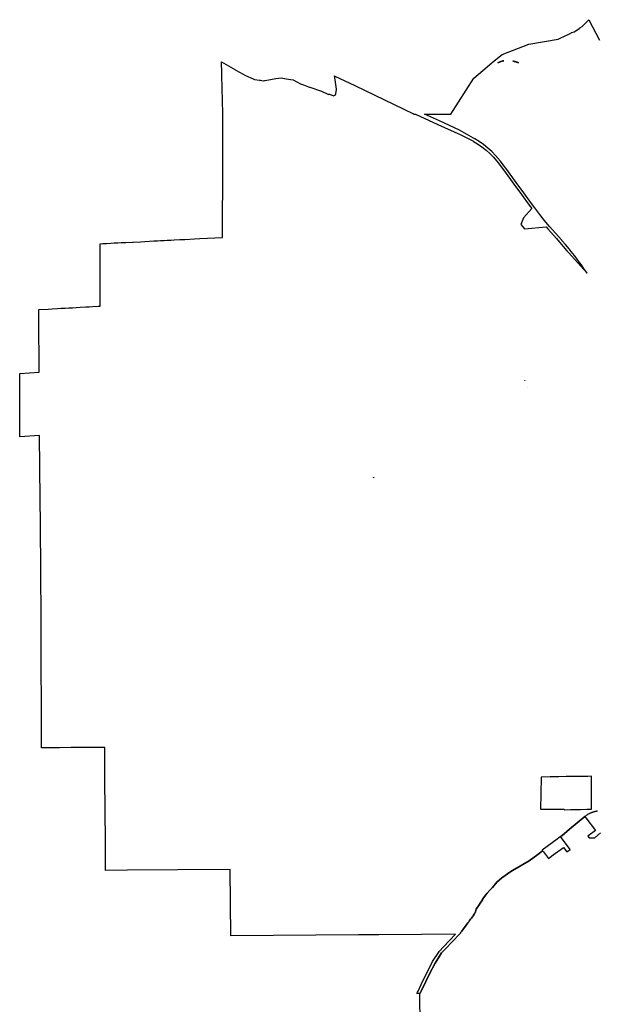
# Model space of a CAD drawing. Units: inches. Extents: x 3163687 to 3208688, y 1538857 to 1583968.
# Drawn here: x 3163687 to 3175943, y 1559849 to 1580750 of the extents above; entities that cross this region are included whole.
import ezdxf

# ---------------------------------------------------------------- set-up
doc = ezdxf.new("R2010")
doc.units = ezdxf.units.IN
doc.header["$MEASUREMENT"] = 0
doc.layers.add('POLICEDISTRICTS', color=184, linetype='Continuous')

msp = doc.modelspace()

# ---------------------------------------------------------------- linework, layer by layer
at = {"layer": 'POLICEDISTRICTS'}
for points in [[(3175947, 1563950, 0), (3175937, 1563949, 0), (3175926, 1563947, 0), (3175916, 1563945, 0), (3175905, 1563942, 0), (3175905, 1563942, 0), (3175893, 1563939, 0), (3175882, 1563936, 0), (3175872, 1563933, 0), (3175861, 1563930, 0), (3175850, 1563926, 0), (3175840, 1563923, 0), (3175829, 1563919, 0), (3175819, 1563915, 0), (3175808, 1563911, 0), (3175798, 1563906, 0), (3175788, 1563902, 0), (3175778, 1563897, 0), (3175768, 1563892, 0), (3175758, 1563887, 0), (3175748, 1563882, 0), (3175738, 1563876, 0), (3175729, 1563870, 0), (3175718, 1563864, 0), (3175718, 1563864, 0), (3175709, 1563858, 0), (3175700, 1563852, 0), (3175691, 1563846, 0), (3175680, 1563838, 0), (3175352, 1563565, 0), (3175188, 1563428, 0), (3175164, 1563410, 0), (3175092, 1563356, 0), (3174775, 1563118, 0), (3174784, 1563106, 0), (3174685, 1563031, 0), (3174501, 1562893, 0), (3174146, 1562693, 0), (3174108, 1562669, 0), (3174108, 1562668, 0), (3173916, 1562537, 0), (3173815, 1562439, 0), (3173720, 1562332, 0), (3173664, 1562269, 0), (3173608, 1562206, 0), (3173571, 1562164, 0), (3173513, 1562087, 0), (3173517, 1562085, 0), (3173517, 1562084, 0), (3173517, 1562084, 0), (3173517, 1562083, 0), (3173493, 1562048, 0), (3173458, 1561994, 0), (3173438, 1561963, 0), (3173376, 1561872, 0), (3173375, 1561866, 0), (3173358, 1561815, 0), (3173357, 1561809, 0), (3173356, 1561807, 0), (3173348, 1561791, 0), (3173339, 1561771, 0), (3173334, 1561760, 0), (3173310, 1561725, 0), (3173302, 1561715, 0), (3173295, 1561706, 0), (3173273, 1561677, 0), (3173256, 1561655, 0), (3173235, 1561627, 0), (3173217, 1561603, 0), (3173205, 1561587, 0), (3173205, 1561587, 0), (3173205, 1561586, 0), (3173199, 1561577, 0), (3173067, 1561401, 0), (3173050, 1561381, 0), (3173038, 1561367, 0), (3173043, 1561361, 0), (3173042, 1561360, 0), (3173022, 1561338, 0), (3172724, 1561024, 0), (3172641, 1560939, 0), (3172597, 1560872, 0), (3172501, 1560726, 0), (3172386, 1560493, 0), (3172308, 1560335, 0), (3172206, 1560127, 0), (3172186, 1560087, 0), (3172181, 1560076, 0), (3172181, 1560076, 0), (3172115, 1560076, 0), (3172129, 1560108, 0), (3172139, 1560127, 0), (3172207, 1560268, 0), (3172448, 1560760, 0), (3172593, 1560975, 0), (3172681, 1561066, 0), (3172938, 1561338, 0), (3172216, 1561332, 0), (3171309, 1561325, 0), (3170876, 1561322, 0), (3168167, 1561300, 0), (3168151, 1562713, 0), (3167045, 1562705, 0), (3165977, 1562696, 0), (3165511, 1562693, 0), (3165507, 1563158, 0), (3165506, 1563306, 0), (3165502, 1563961, 0), (3165497, 1564635, 0), (3165494, 1565027, 0), (3165493, 1565303, 0), (3165466, 1565303, 0), (3165395, 1565303, 0), (3165310, 1565302, 0), (3165279, 1565302, 0), (3165225, 1565301, 0), (3165184, 1565301, 0), (3165140, 1565301, 0), (3165099, 1565301, 0), (3165055, 1565300, 0), (3164992, 1565300, 0), (3164949, 1565300, 0), (3164865, 1565299, 0), (3164781, 1565299, 0), (3164534, 1565297, 0), (3164488, 1565297, 0), (3164230, 1565295, 0), (3164209, 1565295, 0), (3164148, 1565295, 0), (3164145, 1567941, 0), (3164135, 1569140, 0), (3164135, 1569151, 0), (3164134, 1569267, 0), (3164130, 1569811, 0), (3164128, 1570041, 0), (3164122, 1570575, 0), (3164111, 1571921, 0), (3163687, 1571898, 0), (3163688, 1571958, 0), (3163688, 1572028, 0), (3163692, 1573243, 0), (3164098, 1573267, 0), (3164098, 1573382, 0), (3164097, 1573487, 0), (3164097, 1573567, 0), (3164097, 1573647, 0), (3164097, 1573727, 0), (3164097, 1573807, 0), (3164096, 1573892, 0), (3164096, 1574007, 0), (3164096, 1574087, 0), (3164096, 1574125, 0), (3164095, 1574597, 0), (3164294, 1574608, 0), (3164374, 1574612, 0), (3164489, 1574619, 0), (3164569, 1574623, 0), (3164649, 1574628, 0), (3164728, 1574632, 0), (3164808, 1574636, 0), (3164888, 1574641, 0), (3164968, 1574645, 0), (3165088, 1574652, 0), (3165163, 1574656, 0), (3165232, 1574660, 0), (3165354, 1574667, 0), (3165395, 1574669, 0), (3165395, 1574753, 0), (3165394, 1574863, 0), (3165394, 1574951, 0), (3165394, 1574981, 0), (3165394, 1575066, 0), (3165394, 1575156, 0), (3165394, 1575211, 0), (3165394, 1575241, 0), (3165394, 1575361, 0), (3165394, 1575431, 0), (3165394, 1575519, 0), (3165393, 1575780, 0), (3165393, 1575933, 0), (3165393, 1575937, 0), (3165393, 1575994, 0), (3165453, 1575997, 0), (3165531, 1576001, 0), (3165624, 1576006, 0), (3165694, 1576010, 0), (3165771, 1576014, 0), (3165841, 1576017, 0), (3165942, 1576022, 0), (3166079, 1576030, 0), (3166093, 1576030, 0), (3166251, 1576038, 0), (3166537, 1576053, 0), (3166611, 1576057, 0), (3166677, 1576060, 0), (3166715, 1576062, 0), (3166751, 1576064, 0), (3166816, 1576068, 0), (3166891, 1576072, 0), (3166965, 1576075, 0), (3167085, 1576082, 0), (3167190, 1576087, 0), (3167395, 1576098, 0), (3167511, 1576104, 0), (3167994, 1576129, 0), (3167994, 1576547, 0), (3167994, 1576551, 0), (3167994, 1576566, 0), (3167994, 1576655, 0), (3167994, 1576659, 0), (3167995, 1577176, 0), (3167995, 1577419, 0), (3167995, 1577676, 0), (3167996, 1577992, 0), (3167996, 1578068, 0), (3167996, 1578101, 0), (3167996, 1578209, 0), (3167996, 1578407, 0), (3167997, 1578760, 0), (3167976, 1579566, 0), (3167975, 1579608, 0), (3167968, 1579856, 0), (3168265, 1579686, 0), (3168272, 1579682, 0), (3168427, 1579591, 0), (3168482, 1579566, 0), (3168639, 1579495, 0), (3168668, 1579479, 0), (3168778, 1579465, 0), (3168797, 1579463, 0), (3168854, 1579455, 0), (3168881, 1579460, 0), (3168895, 1579462, 0), (3169122, 1579499, 0), (3169237, 1579518, 0), (3169343, 1579493, 0), (3169489, 1579474, 0), (3169649, 1579386, 0), (3169712, 1579364, 0), (3169816, 1579327, 0), (3169839, 1579320, 0), (3169844, 1579318, 0), (3169844, 1579318, 0), (3170092, 1579232, 0), (3170225, 1579168, 0), (3170231, 1579165, 0), (3170249, 1579167, 0), (3170260, 1579168, 0), (3170345, 1579135, 0), (3170389, 1579153, 0), (3170392, 1579173, 0), (3170397, 1579198, 0), (3170399, 1579213, 0), (3170400, 1579218, 0), (3170408, 1579268, 0), (3170408, 1579271, 0), (3170407, 1579277, 0), (3170381, 1579470, 0), (3170370, 1579555, 0), (3170374, 1579553, 0), (3170477, 1579504, 0), (3170689, 1579402, 0), (3170795, 1579351, 0), (3170796, 1579351, 0), (3172045, 1578752, 0), (3172045, 1578747, 0), (3172051, 1578747, 0), (3172084, 1578747, 0), (3172562, 1578528, 0), (3173045, 1578307, 0), (3173204, 1578228, 0), (3173316, 1578168, 0), (3173318, 1578167, 0), (3173401, 1578117, 0), (3173494, 1578052, 0), (3173582, 1577981, 0), (3173660, 1577909, 0), (3173740, 1577829, 0), (3173839, 1577711, 0), (3173974, 1577534, 0), (3174172, 1577261, 0), (3174334, 1577041, 0), (3174500, 1576814, 0), (3174551, 1576743, 0), (3174377, 1576546, 0), (3174319, 1576403, 0), (3174398, 1576310, 0), (3174858, 1576354, 0), (3174891, 1576314, 0), (3175075, 1576107, 0), (3175108, 1576070, 0), (3175148, 1576023, 0), (3175222, 1575937, 0), (3175298, 1575847, 0), (3175330, 1575807, 0), (3175730, 1575369, 0), (3175715, 1575391, 0), (3175654, 1575479, 0), (3175607, 1575545, 0), (3175568, 1575599, 0), (3175519, 1575665, 0), (3175458, 1575743, 0), (3175423, 1575788, 0), (3175386, 1575832, 0), (3175366, 1575858, 0), (3175345, 1575885, 0), (3175267, 1575976, 0), (3175194, 1576062, 0), (3175188, 1576068, 0), (3175121, 1576147, 0), (3174937, 1576352, 0), (3174854, 1576453, 0), (3174794, 1576525, 0), (3174724, 1576614, 0), (3174617, 1576754, 0), (3174549, 1576849, 0), (3174382, 1577077, 0), (3174221, 1577296, 0), (3174022, 1577569, 0), (3173948, 1577666, 0), (3173886, 1577747, 0), (3173786, 1577868, 0), (3173703, 1577952, 0), (3173622, 1578026, 0), (3173530, 1578100, 0), (3173435, 1578167, 0), (3173346, 1578220, 0), (3173319, 1578235, 0), (3173017, 1578408, 0), (3172595, 1578600, 0), (3172277, 1578746, 0), (3172308, 1578746, 0), (3172358, 1578746, 0), (3172398, 1578746, 0), (3172539, 1578746, 0), (3172734, 1578745, 0), (3172826, 1578745, 0), (3172839, 1578745, 0), (3173321, 1579512, 0), (3173705, 1579834, 0), (3173722, 1579848, 0), (3173923, 1580012, 0), (3174493, 1580227, 0), (3175110, 1580335, 0), (3175289, 1580421, 0), (3175309, 1580430, 0), (3175355, 1580452, 0), (3175406, 1580475, 0), (3175451, 1580494, 0), (3175571, 1580573, 0), (3175573, 1580574, 0), (3175623, 1580606, 0), (3175641, 1580624, 0), (3175764, 1580750, 0), (3175992, 1580317, 0)], [(3172188, 1559423, 0), (3172181, 1560060, 0), (3172181, 1560076, 0), (3172181, 1560076, 0), (3172186, 1560087, 0), (3172206, 1560127, 0), (3172308, 1560335, 0), (3172386, 1560493, 0), (3172501, 1560726, 0), (3172597, 1560872, 0), (3172641, 1560939, 0), (3172724, 1561024, 0), (3173022, 1561338, 0), (3173042, 1561360, 0), (3173043, 1561361, 0), (3173038, 1561367, 0), (3173050, 1561381, 0), (3173067, 1561401, 0), (3173199, 1561577, 0), (3173205, 1561586, 0), (3173205, 1561587, 0), (3173205, 1561587, 0), (3173217, 1561603, 0), (3173235, 1561627, 0), (3173256, 1561655, 0), (3173273, 1561677, 0), (3173295, 1561706, 0), (3173302, 1561715, 0), (3173310, 1561725, 0), (3173334, 1561760, 0), (3173339, 1561771, 0), (3173348, 1561791, 0), (3173356, 1561807, 0), (3173357, 1561809, 0), (3173358, 1561815, 0), (3173375, 1561866, 0), (3173376, 1561872, 0), (3173438, 1561963, 0), (3173458, 1561994, 0), (3173493, 1562048, 0), (3173517, 1562083, 0), (3173517, 1562084, 0), (3173517, 1562084, 0), (3173517, 1562085, 0), (3173513, 1562087, 0), (3173571, 1562164, 0), (3173608, 1562206, 0), (3173664, 1562269, 0), (3173720, 1562332, 0), (3173815, 1562439, 0), (3173916, 1562537, 0), (3174108, 1562668, 0), (3174108, 1562669, 0), (3174146, 1562693, 0), (3174501, 1562893, 0), (3174685, 1563031, 0), (3174784, 1563106, 0), (3174799, 1563086, 0), (3174907, 1562942, 0), (3175010, 1563019, 0), (3175224, 1563180, 0), (3175296, 1563084, 0), (3175368, 1563138, 0), (3175164, 1563410, 0), (3175188, 1563428, 0), (3175352, 1563565, 0), (3175680, 1563838, 0), (3175701, 1563810, 0), (3175904, 1563540, 0), (3175744, 1563420, 0), (3175770, 1563385, 0), (3175864, 1563385, 0), (3175894, 1563385, 0), (3176010, 1563489, 0)]]:
    msp.add_polyline3d(points, dxfattribs=at)
for points in [[(3173896, 1579860, 0), (3173890, 1579858, 0), (3173883, 1579855, 0), (3173877, 1579853, 0), (3173871, 1579850, 0), (3173865, 1579848, 0), (3173858, 1579845, 0), (3173852, 1579842, 0), (3173846, 1579839, 0), (3173840, 1579836, 0), (3173834, 1579833, 0), (3173865, 1579848, 0), (3173896, 1579860, 0), (3173929, 1579870, 0), (3173961, 1579879, 0), (3173955, 1579877, 0), (3173948, 1579875, 0), (3173942, 1579874, 0), (3173935, 1579872, 0), (3173929, 1579870, 0), (3173922, 1579868, 0), (3173916, 1579866, 0), (3173909, 1579864, 0), (3173903, 1579862, 0)], [(3174150, 1579868, 0), (3174176, 1579864, 0), (3174174, 1579865, 0), (3174171, 1579865, 0), (3174169, 1579866, 0), (3174166, 1579866, 0), (3174163, 1579867, 0), (3174161, 1579867, 0), (3174158, 1579867, 0), (3174156, 1579868, 0), (3174153, 1579868, 0)], [(3174202, 1579859, 0), (3174227, 1579851, 0), (3174223, 1579852, 0), (3174220, 1579853, 0), (3174216, 1579854, 0), (3174213, 1579856, 0), (3174209, 1579857, 0), (3174206, 1579858, 0), (3174202, 1579859, 0), (3174198, 1579860, 0), (3174195, 1579860, 0), (3174191, 1579861, 0), (3174187, 1579862, 0), (3174184, 1579863, 0), (3174180, 1579864, 0), (3174176, 1579864, 0)], [(3174227, 1579851, 0), (3174251, 1579842, 0), (3174249, 1579843, 0), (3174247, 1579844, 0), (3174244, 1579845, 0), (3174242, 1579845, 0), (3174239, 1579846, 0), (3174237, 1579847, 0), (3174234, 1579848, 0), (3174232, 1579849, 0), (3174230, 1579850, 0)], [(3174260, 1579840, 0), (3174270, 1579835, 0), (3174269, 1579836, 0), (3174267, 1579836, 0), (3174266, 1579837, 0), (3174265, 1579838, 0), (3174263, 1579838, 0), (3174262, 1579839, 0)], [(3174408, 1573096, 0), (3174409, 1573093, 0), (3174409, 1573094, 0), (3174408, 1573095, 0), (3174408, 1573095, 0)], [(3174456, 1572945, 0), (3174457, 1572941, 0), (3174457, 1572942, 0), (3174457, 1572943, 0), (3174457, 1572944, 0)], [(3171192, 1571039, 0), (3171205, 1571025, 0), (3171196, 1571034, 0)], [(3174743, 1564318, 0), (3174737, 1563994, 0), (3174973, 1563995, 0), (3174985, 1563995, 0), (3175192, 1563994, 0), (3175234, 1563994, 0), (3175246, 1563980, 0), (3175377, 1563983, 0), (3175462, 1563984, 0), (3175586, 1563987, 0), (3175720, 1563993, 0), (3175819, 1563994, 0), (3175819, 1564478, 0), (3175819, 1564538, 0), (3175819, 1564625, 0), (3175819, 1564689, 0), (3175741, 1564688, 0), (3175663, 1564687, 0), (3175591, 1564686, 0), (3175513, 1564685, 0), (3175435, 1564684, 0), (3175363, 1564683, 0), (3175285, 1564682, 0), (3175129, 1564680, 0), (3175088, 1564679, 0), (3174944, 1564677, 0), (3174751, 1564674, 0)]]:
    msp.add_polyline3d(points, close=True, dxfattribs=at)

doc.saveas('drawing.dxf')
